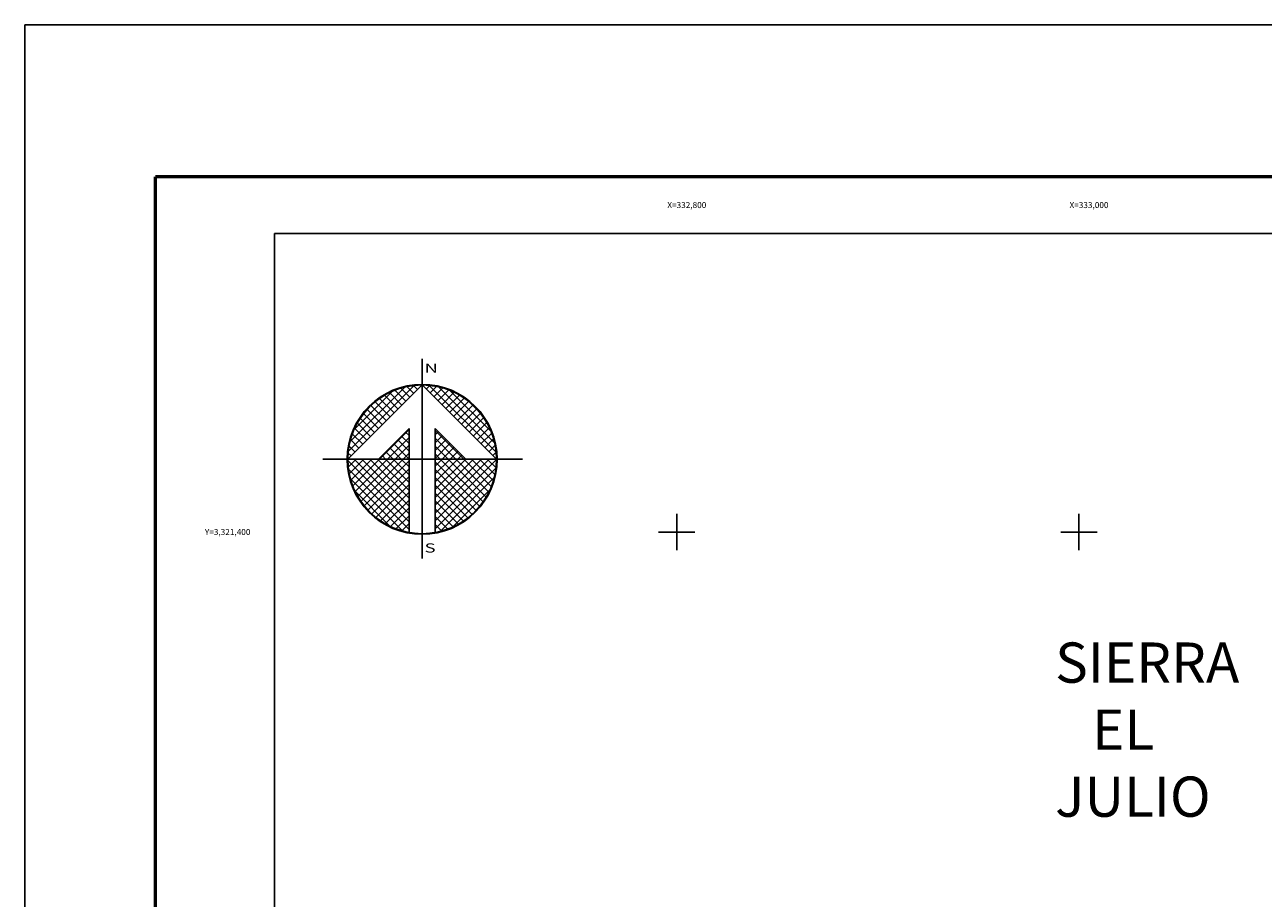
# Model space of a CAD drawing. Units: inches. Extents: x 332476 to 334876, y 3319852 to 3321652.
# Drawn here: x 332476 to 333092, y 3321218 to 3321652 of the extents above; entities that cross this region are included whole.
import ezdxf
from ezdxf.enums import TextEntityAlignment as Align

# ---------------------------------------------------------------- set-up
doc = ezdxf.new("R2010")
doc.units = ezdxf.units.IN
doc.header["$MEASUREMENT"] = 0
for name, color, linetype in [('190BW12', 7, 'Continuous'), ('57KF11ZF_FeatureToLine', 7, 'Continuous'), ('CUDRO_PTS_GPS', 7, 'Continuous'), ('CVL_RET', 7, 'Continuous'), ('CVL_RET_TX', 2, 'Continuous'), ('CVL_RETUTM', 8, 'Continuous'), ('MARGEN', 7, 'Continuous'), ('NOR', 8, 'Continuous'), ('PLEAMAR_MAXIMA', 1, 'Continuous')]:
    doc.layers.add(name, color=color, linetype=linetype)
doc.styles.add('MONOTXT4', font='MONOTXT4.shx')
doc.styles.add('ROMAND', font='romand', dxfattribs={"height": 80})

# ---------------------------------------------------------------- blocks, each defined once
blk = doc.blocks.new('*X2')
at = {"color": 0}
for p, q in [((631618.138, 2545735.196), (631622.474, 2545739.532)), ((631618.246, 2545735.818), (631621.852, 2545739.424)), ((631618.5, 2545736.586), (631621.084, 2545739.17)), ((631621.932, 2545738.496), (631621.207, 2545739.22)), ((631622.189, 2545738.753), (631621.589, 2545739.353)), ((631622.446, 2545739.01), (631621.999, 2545739.457)), ((631622.703, 2545739.267), (631622.442, 2545739.528)), ((631622.96, 2545739.524), (631622.925, 2545739.559)), ((631623.006, 2545739.55), (631623.016, 2545739.56)), ((631623.263, 2545739.293), (631623.504, 2545739.533)), ((631627.86, 2545735.138), (631623.46, 2545739.538)), ((631623.52, 2545739.036), (631623.95, 2545739.466)), ((631623.777, 2545738.779), (631624.363, 2545739.365)), ((631624.034, 2545738.522), (631624.748, 2545739.235)), ((631627.762, 2545735.75), (631624.072, 2545739.44)), ((631627.529, 2545736.497), (631624.819, 2545739.207)), ((631620.904, 2545737.467), (631619.91, 2545738.461)), ((631621.161, 2545737.724), (631620.203, 2545738.683)), ((631621.418, 2545737.982), (631620.516, 2545738.883)), ((631621.675, 2545738.239), (631620.85, 2545739.063)), ((631624.291, 2545738.265), (631625.107, 2545739.08)), ((631624.548, 2545738.008), (631625.444, 2545738.903)), ((631624.806, 2545737.751), (631625.759, 2545738.704)), ((631625.063, 2545737.493), (631626.054, 2545738.485)), ((631626.8, 2545737.741), (631626.063, 2545738.477)), ((631620.133, 2545736.696), (631619.146, 2545737.682)), ((631620.39, 2545736.953), (631619.382, 2545737.961)), ((631620.647, 2545737.21), (631619.636, 2545738.221)), ((631625.32, 2545737.236), (631626.329, 2545738.246)), ((631625.577, 2545736.979), (631626.586, 2545737.989)), ((631625.834, 2545736.722), (631626.823, 2545737.712)), ((631619.361, 2545735.925), (631618.562, 2545736.725)), ((631619.618, 2545736.182), (631618.735, 2545737.065)), ((631619.876, 2545736.439), (631618.931, 2545737.384)), ((631626.091, 2545736.465), (631627.041, 2545737.415)), ((631626.348, 2545736.208), (631627.238, 2545737.098)), ((631626.605, 2545735.951), (631627.414, 2545736.76)), ((631618.847, 2545735.411), (631618.286, 2545735.972)), ((631619.104, 2545735.668), (631618.411, 2545736.361)), ((631620.187, 2545734.674), (631622.14, 2545736.627)), ((631620.701, 2545734.674), (631622.14, 2545736.113)), ((631622.14, 2545735.203), (631621.395, 2545735.947)), ((631622.14, 2545735.717), (631621.652, 2545736.205)), ((631622.14, 2545736.232), (631621.91, 2545736.462)), ((631625.754, 2545734.674), (631623.853, 2545736.575)), ((631623.853, 2545736.284), (631624.057, 2545736.488)), ((631623.853, 2545735.77), (631624.314, 2545736.231)), ((631625.239, 2545734.674), (631623.853, 2545736.061)), ((631623.853, 2545735.256), (631624.571, 2545735.974)), ((631626.862, 2545735.694), (631627.567, 2545736.399)), ((631627.119, 2545735.437), (631627.695, 2545736.013)), ((631618.333, 2545734.897), (631618.129, 2545735.101)), ((631618.59, 2545735.154), (631618.19, 2545735.554)), ((631621.127, 2545734.674), (631620.624, 2545735.176)), ((631621.641, 2545734.674), (631620.881, 2545735.433)), ((631622.14, 2545734.689), (631621.138, 2545735.69)), ((631621.215, 2545734.674), (631622.14, 2545735.599)), ((631621.729, 2545734.674), (631622.14, 2545735.085)), ((631623.853, 2545734.741), (631624.828, 2545735.717)), ((631624.725, 2545734.674), (631623.853, 2545735.547)), ((631624.211, 2545734.674), (631623.853, 2545735.032)), ((631624.3, 2545734.674), (631625.085, 2545735.459)), ((631624.814, 2545734.674), (631625.342, 2545735.202)), ((631627.376, 2545735.18), (631627.794, 2545735.598)), ((631627.633, 2545734.923), (631627.859, 2545735.149)), ((631618.11, 2545734.654), (631618.13, 2545734.674)), ((631622.14, 2545730.576), (631618.111, 2545734.605)), ((631618.137, 2545734.166), (631618.644, 2545734.674)), ((631618.204, 2545733.72), (631619.158, 2545734.674)), ((631618.306, 2545733.307), (631619.673, 2545734.674)), ((631618.435, 2545732.922), (631620.187, 2545734.674)), ((631622.14, 2545731.09), (631618.556, 2545734.674)), ((631618.59, 2545732.563), (631620.701, 2545734.674)), ((631618.768, 2545732.227), (631621.215, 2545734.674)), ((631618.966, 2545731.911), (631621.729, 2545734.674)), ((631622.14, 2545731.605), (631619.07, 2545734.674)), ((631619.185, 2545731.616), (631622.14, 2545734.57)), ((631622.14, 2545732.119), (631619.584, 2545734.674)), ((631622.14, 2545732.633), (631620.098, 2545734.674)), ((631620.612, 2545734.674), (631620.367, 2545734.919)), ((631622.14, 2545733.147), (631620.612, 2545734.674)), ((631622.14, 2545733.661), (631621.127, 2545734.674)), ((631622.14, 2545734.175), (631621.641, 2545734.674)), ((631623.853, 2545731.143), (631627.384, 2545734.674)), ((631623.853, 2545731.657), (631626.87, 2545734.674)), ((631623.853, 2545732.171), (631626.356, 2545734.674)), ((631623.853, 2545732.685), (631625.842, 2545734.674)), ((631623.853, 2545733.199), (631625.328, 2545734.674)), ((631623.853, 2545733.713), (631624.814, 2545734.674)), ((631623.853, 2545734.227), (631624.3, 2545734.674)), ((631623.853, 2545730.629), (631627.882, 2545734.658)), ((631626.784, 2545731.587), (631623.853, 2545734.518)), ((631627.005, 2545731.881), (631624.211, 2545734.674)), ((631627.206, 2545732.194), (631624.725, 2545734.674)), ((631627.386, 2545732.528), (631625.239, 2545734.674)), ((631625.328, 2545734.674), (631625.599, 2545734.945)), ((631627.543, 2545732.885), (631625.754, 2545734.674)), ((631625.842, 2545734.674), (631625.856, 2545734.688)), ((631627.675, 2545733.267), (631626.268, 2545734.674)), ((631627.779, 2545733.677), (631626.782, 2545734.674)), ((631627.85, 2545734.119), (631627.296, 2545734.674)), ((631627.882, 2545734.602), (631627.81, 2545734.674)), ((631622.14, 2545730.062), (631618.15, 2545734.052)), ((631621.734, 2545729.954), (631618.276, 2545733.411)), ((631619.424, 2545731.341), (631622.14, 2545734.056)), ((631619.682, 2545731.084), (631622.14, 2545733.542)), ((631623.853, 2545730.114), (631627.85, 2545734.111)), ((631626.543, 2545731.314), (631623.853, 2545734.004)), ((631626.284, 2545731.059), (631623.853, 2545733.49)), ((631624.188, 2545729.936), (631627.734, 2545733.482)), ((631620.924, 2545730.249), (631618.571, 2545732.602)), ((631619.959, 2545730.847), (631622.14, 2545733.028)), ((631626.005, 2545730.824), (631623.853, 2545732.976)), ((631624.972, 2545730.206), (631627.465, 2545732.698)), ((631620.255, 2545730.63), (631622.14, 2545732.514)), ((631620.572, 2545730.432), (631622.14, 2545732)), ((631625.706, 2545730.609), (631623.853, 2545732.462)), ((631625.387, 2545730.413), (631623.853, 2545731.948)), ((631620.91, 2545730.256), (631622.14, 2545731.486)), ((631621.271, 2545730.103), (631622.14, 2545730.972)), ((631625.047, 2545730.239), (631623.853, 2545731.434)), ((631621.657, 2545729.975), (631622.14, 2545730.458)), ((631624.684, 2545730.089), (631623.853, 2545730.92)), ((631624.294, 2545729.964), (631623.853, 2545730.405)), ((631622.072, 2545729.876), (631622.14, 2545729.943)), ((631623.876, 2545729.868), (631623.853, 2545729.891))]:
    blk.add_line(p, q, dxfattribs=at)
blk = doc.blocks.new('A$C76E81A6D')
at = {"layer": 'NOR'}
for p, q in [((7.36, 11.1), (7.36, 2.17)), ((9.59, 11.1), (9.59, 2.17))]:
    blk.add_line(p, q, dxfattribs=at)
at = {"layer": 'NOR', "color": 1, "linetype": 'Continuous'}
for points in [[(8.48, 0), (8.48, 17.06)], [(0, 8.48), (17.06, 8.48)]]:
    blk.add_lwpolyline(points, dxfattribs=at)
at = {"layer": 'NOR'}
for points in [[(8.48, 14.83), (2.12, 8.48), (4.74, 8.48), (7.36, 11.1)], [(9.59, 11.1), (12.21, 8.48), (14.83, 8.48), (8.48, 14.83)]]:
    blk.add_lwpolyline(points, dxfattribs=at)
at = {"layer": 'NOR', "color": 1, "linetype": 'Continuous'}
for radius in [6.4, 6.38, 6.37, 6.35]:
    blk.add_circle((8.48, 8.48), radius, dxfattribs=at)
at = {"layer": 'NOR', "linetype": 'Continuous', "xscale": 1.3, "yscale": 1.3, "zscale": 1.3}
blk.add_blockref('*X2', (-821101.42, -3309446.6), dxfattribs=at)
at = {"layer": 'NOR', "color": 7, "style": 'ROMAND', "width": 1.5}
for s, p in [('N', (8.68, 15.87)), ('S', (8.68, 0.52))]:
    blk.add_text(s, height=0.779, dxfattribs=at).set_placement(p)
blk = doc.blocks.new('A$C11580645')
at = {"layer": 'CVL_RET', "linetype": 'Continuous', "xscale": 6.5, "yscale": 6.5, "zscale": 6.5}
blk.add_blockref('A$C76E81A6D', (0, 0), dxfattribs=at)
blk = doc.blocks.new('A$C63EC3432')
at = {"layer": 'CUDRO_PTS_GPS', "color": 7, "linetype": 'Continuous'}
blk.add_blockref('A$C11580645', (0, 0), dxfattribs=at)
blk = doc.blocks.new('A$C36F53D36')
at = {"layer": 'PLEAMAR_MAXIMA', "linetype": 'Continuous', "xscale": 0.6400000000000001, "yscale": 0.6400000000000001, "zscale": 0.6400000000000001}
blk.add_blockref('A$C63EC3432', (0, 0), dxfattribs=at)

msp = doc.modelspace()

# ---------------------------------------------------------------- linework, layer by layer
msp.add_lwpolyline([(334400, 3319948.45), (332600, 3319948.45), (332600, 3321548.45), (334400, 3321548.45)], close=True)
at = {"layer": '190BW12'}
msp.add_lwpolyline([(334400, 3319948.45), (332600, 3319948.45), (332600, 3321548.45), (334400, 3321548.45)], close=True, dxfattribs=at)
at = {"layer": '57KF11ZF_FeatureToLine'}
msp.add_lwpolyline([(332600, 3321189.79), (332600, 3321548.45), (334400, 3321548.45), (334400, 3319948.45)], dxfattribs=at)
at = {"layer": 'CVL_RETUTM', "color": 7, "linetype": 'Continuous'}
for p, q in [((332800, 3321409), (332800, 3321391)), ((333000, 3321409), (333000, 3321391)), ((332791, 3321400), (332809, 3321400)), ((332991, 3321400), (333009, 3321400))]:
    msp.add_line(p, q, dxfattribs=at)
at = {"layer": 'MARGEN', "color": 255, "linetype": 'Continuous', "elevation": 2.32}
msp.add_lwpolyline([(332475.8, 3321652.33), (334875.8, 3321652.33), (334875.8, 3319852.33), (332475.8, 3319852.33)], close=True, dxfattribs=at)
at = {"layer": 'MARGEN', "color": 7, "linetype": 'Continuous', "const_width": 1.6}
for points in [[(332540.76, 3321576.73), (334792.61, 3321576.73)], [(332540.76, 3319915.43), (332540.76, 3321576.73)]]:
    msp.add_lwpolyline(points, dxfattribs=at)

# ---------------------------------------------------------------- block references
at = {"layer": 'NOR', "xscale": 1.399999999906868, "yscale": 1.400000000372529, "zscale": 1.4}
msp.add_blockref('A$C36F53D36', (332624.02, 3321386.77, 3.48), dxfattribs=at)

# ---------------------------------------------------------------- texts
at = {"insert": (332988.18, 3321345.04), "char_height": 3, "width": 285.1677, "attachment_point": 1}
msp.add_mtext('{\\fArial|b0|i0|c0|p34;\\H6.667x;SIERRA \\P   EL \\PJULIO}', dxfattribs=at)
at = {"layer": 'CVL_RET_TX', "color": 7, "style": 'MONOTXT4'}
for s, p in [('X=332,800', (332814.7, 3321562.64)), ('X=333,000', (333014.7, 3321562.64)), ('Y=3,321,400', (332588, 3321400))]:
    msp.add_text(s, height=3, dxfattribs=at).set_placement(p, align=Align.MIDDLE_RIGHT)

doc.saveas('drawing.dxf')
